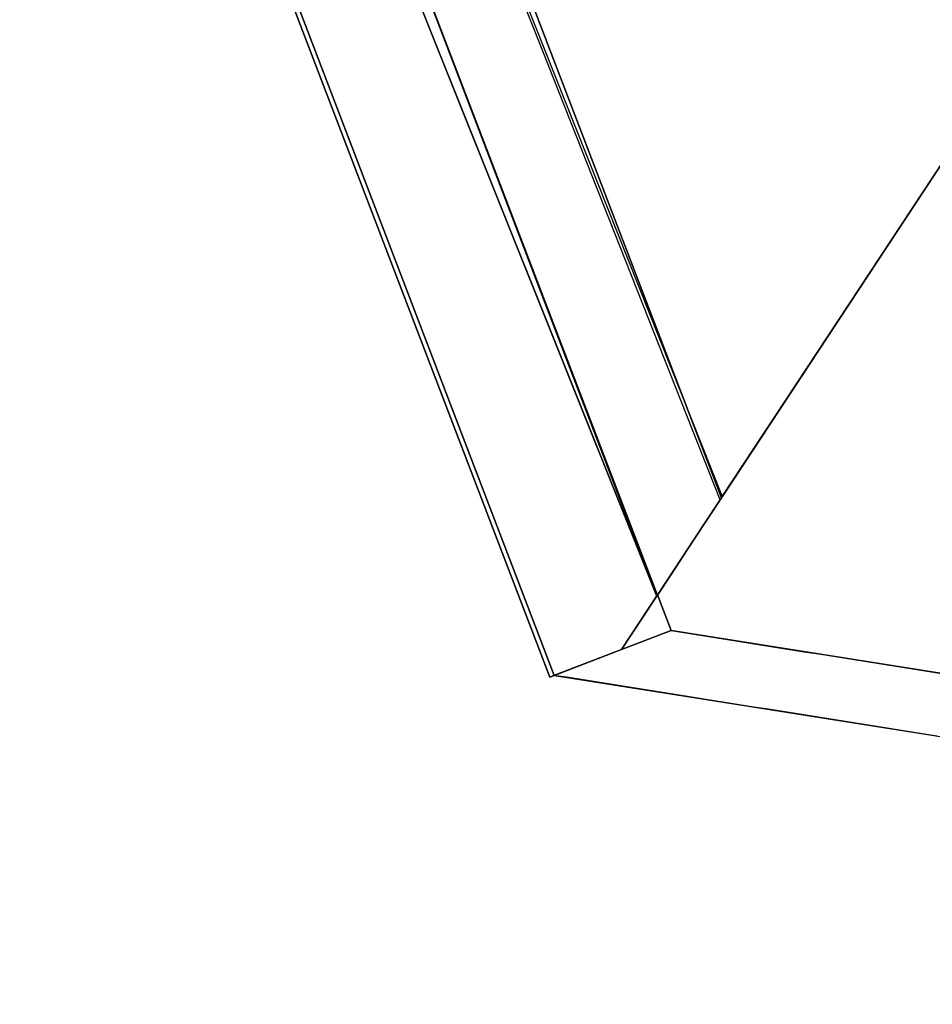
# Model space of a CAD drawing. Units: inches. Extents: x -2 to 465, y -6 to 339.
# Drawn here: x 124 to 124, y 66 to 67 of the extents above; entities that cross this region are included whole.
import ezdxf

# ---------------------------------------------------------------- set-up
doc = ezdxf.new("R2010")
doc.units = ezdxf.units.IN
doc.header["$MEASUREMENT"] = 0
doc.layers.add('SEAT-LEG', color=5, linetype='Continuous')

# ---------------------------------------------------------------- blocks, each defined once
blk = doc.blocks.new('ONOCSN120_0T')
at = {"layer": 'SEAT-LEG'}
for points, invisible_edges in [([(-2.01005, 6.19971, 26.62862), (-1.64537, 8.23338, 0.29528), (-2.16213, 6.11602, 26.57224)], 3), ([(-1.64537, 8.23338, 0.29528), (-1.66478, 8.22221, 0.29528), (-2.16213, 6.11602, 26.57224)], 14), ([(-1.66705, 8.22599, 0.21114), (-2.86597, 7.52995, 0.16644), (-2.86836, 7.5341, 0.21114)], 1), ([(-1.66705, 8.22599, 0.21114), (-2.86836, 7.5341, 0.21114), (-2.86616, 7.53028, 0.29528)], 12), ([(-2.86616, 7.53028, 0.29528), (-1.66478, 8.22221, 0.29528), (-1.66705, 8.22599, 0.21114)], 12), ([(-2.16213, 6.11602, 26.57224), (-1.66478, 8.22221, 0.29528), (-2.86616, 7.53028, 0.29528)], 13), ([(-2.86597, 7.52995, 0.16644), (-1.66705, 8.22599, 0.21114), (-1.66432, 8.22145, 0.16415)], 13), ([(-2.86597, 7.52995, 0.16644), (-1.66432, 8.22145, 0.16415), (-2.85892, 7.5177, 0.12377)], 3), ([(-1.66432, 8.22145, 0.16415), (-1.65628, 8.20806, 0.11953), (-2.85892, 7.5177, 0.12377)], 14), ([(-2.84751, 7.4979, 0.08507), (-2.85892, 7.5177, 0.12377), (-1.65628, 8.20806, 0.11953)], 14), ([(-1.64332, 8.1865, 0.07949), (-2.84751, 7.4979, 0.08507), (-1.65628, 8.20806, 0.11953)], 3), ([(-1.64332, 8.1865, 0.07949), (-2.83228, 7.47145, 0.05207), (-2.84751, 7.4979, 0.08507)], 13), ([(-2.83228, 7.47145, 0.05207), (-1.64332, 8.1865, 0.07949), (-1.6261, 8.15783, 0.04606)], 13), ([(-2.79795, 7.4559, 0.02985), (-2.83228, 7.47145, 0.05207), (-1.6261, 8.15783, 0.04606)], 14), ([(-2.79795, 7.4559, 0.02985), (-1.6261, 8.15783, 0.04606), (-2.75975, 7.43859, 0.01345)], 3), ([(-1.6261, 8.15783, 0.04606), (-1.60548, 8.12351, 0.02091), (-2.75975, 7.43859, 0.01345)], 14), ([(-2.77679, 7.44704, 0.29528), (-2.77748, 7.44662, 0.11832), (-1.61514, 8.1396, 0.18814)], 12), ([(-1.58632, 8.13134, 0.29528), (-2.77679, 7.44704, 0.29528), (-1.61514, 8.1396, 0.29528)], 12), ([(-1.61514, 8.1396, 0.18814), (-1.61514, 8.1396, 0.29528), (-2.77679, 7.44704, 0.29528)], 12), ([(-2.7762, 7.44604, 0.29528), (-1.58632, 8.13134, 0.29528), (-1.58632, 6.1533, 28.85827)], 12), ([(-2.7189, 7.42007, 0.0034), (-2.75975, 7.43859, 0.01345), (-1.60548, 8.12351, 0.02091)], 14), ([(-1.58249, 8.08525, 0.00529), (-2.7189, 7.42007, 0.0034), (-1.60548, 8.12351, 0.02091)], 3), ([(-1.58249, 8.08525, 0.00529), (-2.67658, 7.4009), (-2.7189, 7.42007, 0.0034)], 13), ([(-1.58249, 8.08525, 0.00529), (-1.55829, 8.04498), (-2.67658, 7.4009)], 12), ([(-1.55129, 8.03332, 0.07276), (-1.56647, 8.0586, 0.07266), (-2.67514, 7.40025, 0.07874)], 12), ([(-1.55829, 8.04498), (-1.55129, 8.03332), (-2.67658, 7.4009)], 2), ([(-1.44464, 6.84265), (-2.67658, 7.4009), (-1.55129, 8.03332), (-1.33041, 8.03332)], 10), ([(-2.67514, 7.40025, 0.07874), (-1.47292, 6.85546, 0.07874), (-1.55129, 8.03332, 0.07276)], 14), ([(-2.393, 7.67585, 0.14142), (-2.19836, 7.77462, 0.12), (-2.00407, 7.90773, 0.16478)], 3), ([(-1.89657, 7.86367, 0.07467), (-2.22086, 7.72773, 0.09049), (-2.28762, 7.63276, 0.077)], 3), ([(-2.44388, 7.61334, 0.10075), (-2.19836, 7.77462, 0.12), (-2.393, 7.67585, 0.14142)], 15), ([(-2.22086, 7.72773, 0.09049), (-2.19836, 7.77462, 0.12), (-2.44388, 7.61334, 0.10075)], 15), ([(-2.22086, 7.72773, 0.09049), (-2.44388, 7.61334, 0.10075), (-2.44142, 7.57798, 0.08231)], 15), ([(-2.28762, 7.63276, 0.077), (-2.22086, 7.72773, 0.09049), (-2.44142, 7.57798, 0.08231)], 15), ([(-2.393, 7.67585, 0.14142), (-2.77748, 7.44662, 0.11832), (-2.75513, 7.43649, 0.10016)], 12), ([(-2.75513, 7.43649, 0.10016), (-2.44388, 7.61334, 0.10075), (-2.393, 7.67585, 0.14142)], 15), ([(-2.28762, 7.63276, 0.077), (-2.44142, 7.57798, 0.08231), (-2.67867, 7.40184, 0.07933)], 3), ([(-2.72991, 7.42507, 0.08734), (-2.44388, 7.61334, 0.10075), (-2.75513, 7.43649, 0.10016)], 3), ([(-2.44142, 7.57798, 0.08231), (-2.44388, 7.61334, 0.10075), (-2.72991, 7.42507, 0.08734)], 15), ([(-2.70287, 7.41281, 0.08039), (-2.44142, 7.57798, 0.08231), (-2.72991, 7.42507, 0.08734)], 3), ([(-2.44142, 7.57798, 0.08231), (-2.70287, 7.41281, 0.08039), (-2.67867, 7.40184, 0.07933)], 13), ([(-2.86836, 7.5341, 0.21114), (-2.83228, 7.47145, 0.29528), (-2.86616, 7.53028, 0.29528)], 1), ([(-2.86597, 7.52995, 0.16644), (-2.83228, 7.47145, 0.29528), (-2.86836, 7.5341, 0.21114)], 3), ([(-2.86637, 5.55211, 28.85827), (-2.85993, 5.67603, 27.12231), (-2.86616, 7.53028, 0.29528)], 2), ([(-2.86616, 7.51441, 0.52438), (-2.86616, 7.53028, 0.29528), (-2.84922, 7.50087, 0.29528)], 12), ([(-2.32035, 6.02561, 26.56197), (-2.16213, 6.11602, 26.57224), (-2.86616, 7.53028, 0.29528)], 14), ([(-2.61348, 5.84865, 26.67942), (-2.4742, 5.93447, 26.59851), (-2.86616, 7.53028, 0.29528)], 14), ([(-2.32035, 6.02561, 26.56197), (-2.86616, 7.53028, 0.29528), (-2.4742, 5.93447, 26.59851)], 3), ([(-2.81296, 5.715, 26.9503), (-2.72895, 5.77384, 26.79933), (-2.86616, 7.53028, 0.29528)], 14), ([(-2.81296, 5.715, 26.9503), (-2.86616, 7.53028, 0.29528), (-2.85993, 5.67603, 27.12231)], 3), ([(-2.61348, 5.84865, 26.67942), (-2.86616, 7.53028, 0.29528), (-2.72895, 5.77384, 26.79933)], 3), ([(-2.85892, 7.5177, 0.12377), (-2.83228, 7.47145, 0.29528), (-2.86597, 7.52995, 0.16644)], 3), ([(-2.84751, 7.4979, 0.08507), (-2.83228, 7.47145, 0.29528), (-2.85892, 7.5177, 0.12377)], 3), ([(-2.84922, 7.50087, 0.29528), (-2.84908, 7.47682, 0.63894), (-2.86616, 7.51441, 0.52438)], 15), ([(-2.86616, 7.51441, 0.52438), (-2.84908, 7.47682, 0.63894), (-2.86616, 7.49854, 0.75349)], 3), ([(-2.86616, 7.49854, 0.75349), (-2.84908, 7.47682, 0.63894), (-2.85123, 7.46447, 0.87117)], 15), ([(-2.86616, 7.49854, 0.75349), (-2.85123, 7.46447, 0.87117), (-2.86616, 7.48268, 0.9826)], 3), ([(-2.84922, 7.50087, 0.29528), (-2.83228, 7.47145, 0.29528), (-2.84908, 7.47682, 0.63894)], 14), ([(-2.83228, 7.47145, 0.05207), (-2.83228, 7.47145, 0.29528), (-2.84751, 7.4979, 0.08507)], 2), ([(-2.86616, 7.48268, 0.9826), (-2.85114, 7.44808, 1.1054), (-2.86617, 7.46681, 1.2117)], 3), ([(-2.85114, 7.44808, 1.1054), (-2.86616, 7.48268, 0.9826), (-2.85123, 7.46447, 0.87117)], 15), ([(-2.8302, 7.44404, 0.63894), (-2.85123, 7.46447, 0.87117), (-2.84908, 7.47682, 0.63894)], 15), ([(-2.83228, 7.47145, 0.29528), (-2.8302, 7.44404, 0.63894), (-2.84908, 7.47682, 0.63894)], 15), ([(-2.83228, 7.47145, 0.29528), (-2.80732, 7.41225, 0.52438), (-2.8302, 7.44404, 0.63894)], 15), ([(-2.83228, 7.47145, 0.29528), (-2.80732, 7.42812, 0.29528), (-2.80732, 7.41225, 0.52438)], 12), ([(-2.7762, 7.44604, 0.29528), (-2.83228, 7.47145, 0.29528), (-2.77748, 7.44662, 0.11832)], 2), ([(-2.83228, 7.47145, 0.29528), (-2.83228, 7.47145, 0.05207), (-2.77748, 7.44662, 0.11832)], 14), ([(-2.79795, 7.4559, 0.02985), (-2.77748, 7.44662, 0.11832), (-2.83228, 7.47145, 0.05207)], 3), ([(-2.86617, 7.45094, 1.44081), (-2.86617, 7.46681, 1.2117), (-2.83896, 7.40505, 1.42159)], 14), ([(-2.85114, 7.44808, 1.1054), (-2.83896, 7.40505, 1.42159), (-2.86617, 7.46681, 1.2117)], 15), ([(-2.85123, 7.46447, 0.87117), (-2.8302, 7.44404, 0.63894), (-2.83674, 7.4316, 0.9826)], 15), ([(-2.83674, 7.4316, 0.9826), (-2.85114, 7.44808, 1.1054), (-2.85123, 7.46447, 0.87117)], 15), ([(-2.75513, 7.43649, 0.10016), (-2.77748, 7.44662, 0.11832), (-2.79795, 7.4559, 0.02985)], 14), ([(-2.79795, 7.4559, 0.02985), (-2.75975, 7.43859, 0.01345), (-2.75513, 7.43649, 0.10016)], 14), ([(-2.83896, 7.40505, 1.42159), (-2.8478, 7.40449, 1.65127), (-2.86617, 7.45094, 1.44081)], 15), ([(-2.8478, 7.40449, 1.65127), (-2.86617, 7.43508, 1.66992), (-2.86617, 7.45094, 1.44081)], 13), ([(-2.83674, 7.4316, 0.9826), (-2.83585, 7.41471, 1.20414), (-2.85114, 7.44808, 1.1054)], 15), ([(-2.83896, 7.40505, 1.42159), (-2.85114, 7.44808, 1.1054), (-2.83585, 7.41471, 1.20414)], 15), ([(-2.83674, 7.4316, 0.9826), (-2.8302, 7.44404, 0.63894), (-2.80732, 7.39638, 0.75349)], 15), ([(-2.80732, 7.39638, 0.75349), (-2.8302, 7.44404, 0.63894), (-2.80732, 7.41225, 0.52438)], 3), ([(-2.7762, 7.44604, 0.29528), (-1.58632, 6.1533, 28.85827), (-2.80732, 7.42812, 0.29528)], 3), ([(-2.86617, 7.43508, 1.66992), (-2.8478, 7.40449, 1.65127), (-2.86617, 7.41921, 1.89903)], 3), ([(-2.75513, 7.43649, 0.10016), (-2.75975, 7.43859, 0.01345), (-2.72991, 7.42507, 0.08734)], 3), ([(-2.75975, 7.43859, 0.01345), (-2.7189, 7.42007, 0.0034), (-2.72991, 7.42507, 0.08734)], 14), ([(-2.83674, 7.4316, 0.9826), (-2.80732, 7.39638, 0.75349), (-2.80732, 7.38052, 0.9826)], 13), ([(-2.80732, 7.38052, 0.9826), (-2.83585, 7.41471, 1.20414), (-2.83674, 7.4316, 0.9826)], 15), ([(-2.80732, 5.45007, 28.85827), (-2.80732, 7.42812, 0.29528), (-1.58632, 6.1533, 28.85827)], 2), ([(-2.72991, 7.42507, 0.08734), (-2.7189, 7.42007, 0.0034), (-2.70287, 7.41281, 0.08039)], 3), ([(-2.83674, 7.37079, 1.86059), (-2.84668, 7.37017, 2.11852), (-2.86617, 7.41921, 1.89903)], 15), ([(-2.84668, 7.37017, 2.11852), (-2.86617, 7.40334, 2.12813), (-2.86617, 7.41921, 1.89903)], 13), ([(-2.86617, 7.41921, 1.89903), (-2.8478, 7.40449, 1.65127), (-2.83674, 7.37079, 1.86059)], 15), ([(-2.7189, 7.42007, 0.0034), (-2.67658, 7.4009), (-2.70287, 7.41281, 0.08039)], 14), ([(-2.83585, 7.41471, 1.20414), (-2.82283, 7.38364, 1.32626), (-2.83896, 7.40505, 1.42159)], 15), ([(-2.80732, 7.38052, 0.9826), (-2.82283, 7.38364, 1.32626), (-2.83585, 7.41471, 1.20414)], 15), ([(-2.70287, 7.41281, 0.08039), (-2.67658, 7.4009), (-2.67514, 7.40025, 0.07874)], 3), ([(-2.86617, 7.40334, 2.12813), (-2.84668, 7.37017, 2.11852), (-2.86617, 7.38747, 2.35724)], 3), ([(-2.83896, 7.40505, 1.42159), (-2.83086, 7.37627, 1.63394), (-2.8478, 7.40449, 1.65127)], 15), ([(-2.83086, 7.37627, 1.63394), (-2.83674, 7.37079, 1.86059), (-2.8478, 7.40449, 1.65127)], 15), ([(-2.82283, 7.38364, 1.32626), (-2.83086, 7.37627, 1.63394), (-2.83896, 7.40505, 1.42159)], 15), ([(-1.47292, 6.85546, 0.07874), (-2.67514, 7.40025, 0.07874), (-2.67658, 7.4009)], 14), ([(-2.67658, 7.4009), (-1.44464, 6.84265), (-1.47292, 6.85546, 0.07874)], 14), ([(-2.86617, 7.38747, 2.35724), (-2.83817, 7.32302, 2.5859), (-2.86618, 7.37161, 2.58635)], 3), ([(-2.83817, 7.32302, 2.5859), (-2.86617, 7.38747, 2.35724), (-2.83675, 7.3364, 2.35724)], 15), ([(-2.83675, 7.3364, 2.35724), (-2.86617, 7.38747, 2.35724), (-2.84668, 7.37017, 2.11852)], 15), ([(-2.83086, 7.37627, 1.63394), (-2.82283, 7.38364, 1.32626), (-2.80732, 7.34879, 1.44081)], 15), ([(-2.80732, 7.36465, 1.2117), (-2.82283, 7.38364, 1.32626), (-2.80732, 7.38052, 0.9826)], 3), ([(-2.82283, 7.38364, 1.32626), (-2.80732, 7.36465, 1.2117), (-2.80732, 7.34879, 1.44081)], 13), ([(-2.86618, 7.35574, 2.81546), (-2.86618, 7.37161, 2.58635), (-2.83823, 7.30723, 2.81546)], 14), ([(-2.83823, 7.30723, 2.81546), (-2.86618, 7.37161, 2.58635), (-2.83817, 7.32302, 2.5859)], 15), ([(-2.83674, 7.37079, 1.86059), (-2.82718, 7.337, 2.10892), (-2.84668, 7.37017, 2.11852)], 15), ([(-2.83675, 7.3364, 2.35724), (-2.84668, 7.37017, 2.11852), (-2.82718, 7.337, 2.10892)], 15), ([(-2.83086, 7.37627, 1.63394), (-2.80732, 7.31705, 1.89903), (-2.83674, 7.37079, 1.86059)], 15), ([(-2.83674, 7.37079, 1.86059), (-2.80732, 7.31705, 1.89903), (-2.82718, 7.337, 2.10892)], 15), ([(-2.80732, 7.33292, 1.66992), (-2.83086, 7.37627, 1.63394), (-2.80732, 7.34879, 1.44081)], 3), ([(-2.80732, 7.31705, 1.89903), (-2.83086, 7.37627, 1.63394), (-2.80732, 7.33292, 1.66992)], 3), ([(-2.85146, 7.32101, 2.94824), (-2.86618, 7.35574, 2.81546), (-2.83823, 7.30723, 2.81546)], 15), ([(-2.86618, 7.35574, 2.81546), (-2.85146, 7.32101, 2.94824), (-2.86618, 7.33987, 3.04456)], 3), ([(-2.86618, 7.33987, 3.04456), (-2.85146, 7.32101, 2.94824), (-2.86618, 7.324, 3.27367)], 3), ([(-2.83817, 7.32302, 2.5859), (-2.83675, 7.3364, 2.35724), (-2.82349, 7.29093, 2.68144)], 15), ([(-2.82718, 7.337, 2.10892), (-2.80732, 7.28532, 2.35724), (-2.83675, 7.3364, 2.35724)], 15), ([(-2.80732, 7.28532, 2.35724), (-2.82349, 7.29093, 2.68144), (-2.83675, 7.3364, 2.35724)], 15), ([(-2.80732, 7.30119, 2.12813), (-2.80732, 7.28532, 2.35724), (-2.82718, 7.337, 2.10892)], 14), ([(-2.80732, 7.31705, 1.89903), (-2.80732, 7.30119, 2.12813), (-2.82718, 7.337, 2.10892)], 14), ([(-2.86618, 7.324, 3.27367), (-2.85146, 7.32101, 2.94824), (-2.83903, 7.27818, 3.25498)], 15), ([(-2.84136, 7.26678, 3.47785), (-2.86618, 7.324, 3.27367), (-2.83903, 7.27818, 3.25498)], 15), ([(-2.86618, 7.324, 3.27367), (-2.84136, 7.26678, 3.47785), (-2.86618, 7.30814, 3.50278)], 3), ([(-2.83817, 7.32302, 2.5859), (-2.82349, 7.29093, 2.68144), (-2.83823, 7.30723, 2.81546)], 15), ([(-2.83649, 7.28894, 3.036), (-2.85146, 7.32101, 2.94824), (-2.83823, 7.30723, 2.81546)], 15), ([(-2.83903, 7.27818, 3.25498), (-2.85146, 7.32101, 2.94824), (-2.83649, 7.28894, 3.036)], 15), ([(-2.84136, 7.26678, 3.47785), (-2.86618, 7.29227, 3.73188), (-2.86618, 7.30814, 3.50278)], 13), ([(-2.83823, 7.30723, 2.81546), (-2.82349, 7.29093, 2.68144), (-2.82277, 7.27248, 2.93001)], 15), ([(-2.83649, 7.28894, 3.036), (-2.83823, 7.30723, 2.81546), (-2.82277, 7.27248, 2.93001)], 15), ([(-2.84669, 7.24323, 3.95138), (-2.86619, 7.26054, 4.1901), (-2.86619, 7.2764, 3.96099), (-2.86618, 7.29227, 3.73188)], 9), ([(-2.86618, 7.29227, 3.73188), (-2.83675, 7.24386, 3.69345), (-2.84669, 7.24323, 3.95138)], 15), ([(-2.86618, 7.29227, 3.73188), (-2.84136, 7.26678, 3.47785), (-2.83675, 7.24386, 3.69345)], 15), ([(-2.82215, 7.25401, 3.18097), (-2.83903, 7.27818, 3.25498), (-2.83649, 7.28894, 3.036)], 15), ([(-2.82215, 7.25401, 3.18097), (-2.83649, 7.28894, 3.036), (-2.82277, 7.27248, 2.93001)], 15), ([(-2.80732, 7.26946, 2.58635), (-2.80732, 7.25359, 2.81546), (-2.82349, 7.29093, 2.68144)], 14), ([(-2.80732, 7.26946, 2.58635), (-2.82349, 7.29093, 2.68144), (-2.80732, 7.28532, 2.35724)], 3), ([(-2.80732, 7.25359, 2.81546), (-2.82277, 7.27248, 2.93001), (-2.82349, 7.29093, 2.68144)], 15), ([(-2.84136, 7.26678, 3.47785), (-2.83903, 7.27818, 3.25498), (-2.82569, 7.24194, 3.44391)], 15), ([(-2.82215, 7.25401, 3.18097), (-2.82569, 7.24194, 3.44391), (-2.83903, 7.27818, 3.25498)], 15), ([(-2.84136, 7.26678, 3.47785), (-2.82569, 7.24194, 3.44391), (-2.83675, 7.24386, 3.69345)], 15), ([(-2.80732, 7.25359, 2.81546), (-2.80732, 7.23772, 3.04456), (-2.82277, 7.27248, 2.93001)], 14), ([(-2.82215, 7.25401, 3.18097), (-2.82277, 7.27248, 2.93001), (-2.80732, 7.23772, 3.04456)], 15), ([(-2.86619, 7.24467, 4.41921), (-2.86619, 7.26054, 4.1901), (-2.83679, 7.19363, 4.41967)], 14), ([(-2.83679, 7.19363, 4.41967), (-2.86619, 7.26054, 4.1901), (-2.83675, 7.20946, 4.1901)], 15), ([(-2.86619, 7.26054, 4.1901), (-2.84669, 7.24323, 3.95138), (-2.83675, 7.20946, 4.1901)], 15), ([(-2.80732, 7.22186, 3.27367), (-2.82569, 7.24194, 3.44391), (-2.82215, 7.25401, 3.18097)], 15), ([(-2.82215, 7.25401, 3.18097), (-2.80732, 7.23772, 3.04456), (-2.80732, 7.22186, 3.27367)], 13), ([(-2.83824, 7.1803, 4.64831), (-2.86619, 7.2288, 4.64831), (-2.86619, 7.24467, 4.41921)], 13), ([(-2.86619, 7.24467, 4.41921), (-2.83679, 7.19363, 4.41967), (-2.83824, 7.1803, 4.64831)], 15), ([(-2.84669, 7.24323, 3.95138), (-2.83675, 7.24386, 3.69345), (-2.82719, 7.21007, 3.94177)], 15), ([(-2.84669, 7.24323, 3.95138), (-2.82719, 7.21007, 3.94177), (-2.83675, 7.20946, 4.1901)], 15), ([(-2.82569, 7.24194, 3.44391), (-2.80732, 7.19012, 3.73188), (-2.83675, 7.24386, 3.69345)], 15), ([(-2.83675, 7.24386, 3.69345), (-2.80732, 7.19012, 3.73188), (-2.82719, 7.21007, 3.94177)], 15), ([(-2.82569, 7.24194, 3.44391), (-2.80732, 7.22186, 3.27367), (-2.80732, 7.20599, 3.50278)], 13), ([(-2.80732, 7.19012, 3.73188), (-2.82569, 7.24194, 3.44391), (-2.80732, 7.20599, 3.50278)], 3), ([(-2.86619, 7.21293, 4.87742), (-2.86619, 7.2288, 4.64831), (-2.84659, 7.17724, 4.90164)], 14), ([(-2.84659, 7.17724, 4.90164), (-2.86619, 7.2288, 4.64831), (-2.83824, 7.1803, 4.64831)], 15), ([(-2.84659, 7.17724, 4.90164), (-2.86619, 7.19707, 5.10653), (-2.86619, 7.21293, 4.87742)], 13), ([(-2.82278, 7.16141, 4.53376), (-2.83679, 7.19363, 4.41967), (-2.83675, 7.20946, 4.1901)], 15), ([(-2.82719, 7.21007, 3.94177), (-2.80732, 7.15839, 4.1901), (-2.83675, 7.20946, 4.1901)], 15), ([(-2.80732, 7.15839, 4.1901), (-2.82278, 7.16141, 4.53376), (-2.83675, 7.20946, 4.1901)], 15), ([(-2.82719, 7.21007, 3.94177), (-2.80732, 7.17426, 3.96099), (-2.80732, 7.15839, 4.1901)], 13), ([(-2.80732, 7.19012, 3.73188), (-2.80732, 7.17426, 3.96099), (-2.82719, 7.21007, 3.94177)], 14), ([(-2.86619, 7.19707, 5.10653), (-2.84118, 7.13609, 5.36033), (-2.8662, 7.1812, 5.33564)], 3), ([(-2.83676, 7.1434, 5.144), (-2.86619, 7.19707, 5.10653), (-2.84659, 7.17724, 4.90164)], 15), ([(-2.84118, 7.13609, 5.36033), (-2.86619, 7.19707, 5.10653), (-2.83676, 7.1434, 5.144)], 15), ([(-2.83679, 7.19363, 4.41967), (-2.82278, 7.16141, 4.53376), (-2.83824, 7.1803, 4.64831)], 15), ([(-2.8662, 7.16533, 5.56474), (-2.8662, 7.1812, 5.33564), (-2.84118, 7.13609, 5.36033)], 14), ([(-2.82699, 7.1449, 4.87768), (-2.84659, 7.17724, 4.90164), (-2.83824, 7.1803, 4.64831)], 15), ([(-2.82699, 7.1449, 4.87768), (-2.83676, 7.1434, 5.144), (-2.84659, 7.17724, 4.90164)], 15), ([(-2.82278, 7.16141, 4.53376), (-2.82699, 7.1449, 4.87768), (-2.83824, 7.1803, 4.64831)], 15)]:
    blk.add_3dface(points, dxfattribs=dict(at, invisible_edges=invisible_edges))
blk.add_3dface([(-2.83228, 7.47145, 0.29528), (-2.7762, 7.44604, 0.29528), (-2.80732, 7.42812, 0.29528)], dxfattribs=at)

msp = doc.modelspace()

# ---------------------------------------------------------------- block references
at = {"rotation": 81}
msp.add_blockref('ONOCSN120_0T', (132.00391, 67.88103), dxfattribs=at)

doc.saveas('drawing.dxf')
